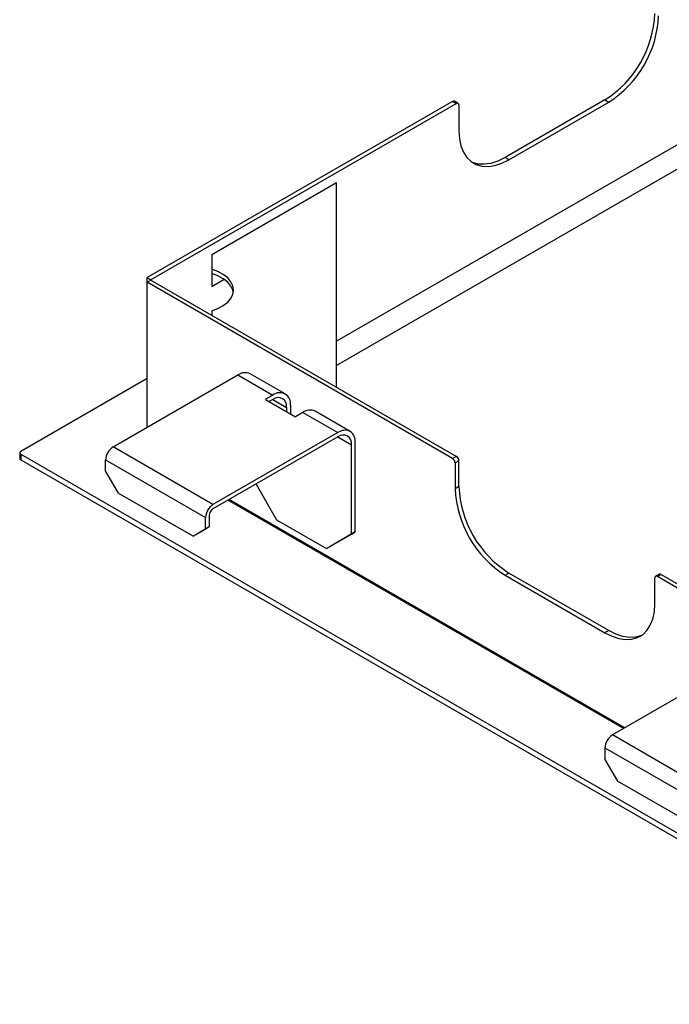
# Paper-space layout '_Isometric' of a CAD drawing. Units: millimetres. Extents: x -268 to 401, y -157 to 294.
# Drawn here: x -268 to -84, y -156 to 123 of the extents above; entities that cross this region are included whole.
import ezdxf

# ---------------------------------------------------------------- set-up
doc = ezdxf.new("R2010")
doc.units = ezdxf.units.MM

psp = doc.layouts.new('_Isometric')

# ---------------------------------------------------------------- linework, layer by layer
at = {"color": 7, "linetype": 'Continuous', "lineweight": 25}
for p, q in [((-145.66, 99.61), (-232.21, 49.65)), ((-144.6, 99), (-231.15, 49.03)), ((-145.66, 99.61), (-144.6, 99)), ((-144.1, 99.05), (-145.16, 99.66)), ((-143.9, 98.59), (-143.9, 91.24)), ((-102.53, 100.01), (-130.81, 83.69)), ((-129.75, 83.07), (-101.47, 99.4)), ((-102.53, 100.01), (-101.47, 99.4)), ((-66.15, 96.52), (-178.54, 31.64)), ((-70.45, 87.1), (-178.54, 24.7)), ((-129.75, 83.07), (-130.81, 83.69)), ((-178.54, 76.55), (-213.9, 56.14)), ((-178.54, 18.58), (-178.54, 76.55)), ((-213.9, 56.14), (-213.9, 47.15)), ((-232.21, 7.19), (-232.21, 49.65)), ((-232.21, 49.65), (-231.15, 49.03)), ((-232.21, 48.34), (-231.15, 48.95)), ((-145.66, -1.62), (-232.21, 48.34)), ((-231.15, 49.03), (-231.15, 48.95)), ((-231.15, 48.95), (-144.6, -1.01)), ((-213.9, 47.15), (-210.39, 49.18)), ((-213.9, 40.24), (-213.9, 38.99)), ((-193.08, 16.68), (-202.98, 22.4)), ((-232.21, 21.06), (-267.99, 0.41)), ((-241.83, 1.64), (-206.48, 22.05)), ((-206.48, 22.05), (-196.58, 16.34)), ((-196.58, 16.34), (-198.7, 15.11)), ((-198.7, 15.11), (-190.21, 10.21)), ((-196.58, 15.11), (-197.64, 14.5)), ((-196.58, 15.11), (-192.69, 12.86)), ((-192.69, 12.86), (-192.69, 11.64)), ((-191.63, 13.48), (-191.63, 11.03)), ((-188.09, 11.44), (-190.21, 10.21)), ((-188.09, 11.44), (-178.19, 5.72)), ((-174.69, 6.07), (-184.59, 11.78)), ((-178.19, 5.72), (-213.55, -14.69)), ((-178.19, 4.5), (-213.55, -15.91)), ((-178.19, 4.5), (-174.3, 2.25)), ((-173.24, -22.45), (-173.24, 2.86)), ((-268.29, 0), (-268.29, -1.63)), ((-213.55, -14.69), (-241.83, 1.64)), ((-174.3, -23.06), (-174.3, 2.25)), ((-267.99, -0.41), (-0.71, -154.71)), ((-267.99, -0.41), (-267.99, -2.04)), ((-267.99, -2.04), (-0.71, -156.34)), ((-243.95, -2.03), (-215.67, -18.36)), ((-243.95, -5.3), (-243.95, -2.03)), ((-144.6, -1.01), (-145.66, -1.62)), ((-143.9, -2.24), (-144.96, -2.85)), ((-143.9, -9.59), (-143.9, -2.24)), ((-243.95, -5.3), (-240.42, -11.42)), ((-144.96, -2.85), (-144.96, -10.2)), ((-201.35, -8.87), (-195.52, -18.98)), ((-143.9, -9.59), (-144.96, -10.2)), ((-219.2, -23.67), (-240.42, -11.42)), ((-209.25, -13.43), (-97.17, -78.13)), ((-96.88, -77.96), (-208.96, -13.26)), ((-215.67, -21.63), (-215.67, -18.36)), ((-214.61, -17.75), (-214.61, -21.02)), ((-195.52, -18.98), (-181.37, -27.14)), ((-219.2, -23.67), (-215.67, -21.63)), ((-214.61, -21.02), (-218.14, -23.06)), ((-214.61, -21.02), (-215.67, -21.63)), ((-218.14, -23.06), (-219.2, -23.67)), ((-181.37, -27.14), (-174.3, -23.06)), ((-173.24, -22.45), (-180.31, -26.53)), ((-174.3, -23.06), (-173.24, -22.45)), ((-181.37, -27.14), (-180.31, -26.53)), ((-130.81, -34.69), (-129.75, -34.08)), ((-130.81, -34.69), (-102.53, -51.02)), ((-101.47, -50.41), (-129.75, -34.08)), ((-88.39, -42.85), (-88.39, -35.51)), ((-87.12, -34.44), (-88.18, -35.05)), ((-87.68, -35.1), (-86.62, -34.49)), ((-1.13, -85.06), (-87.68, -35.1)), ((-86.62, -34.49), (-0.07, -84.45)), ((-101.47, -50.41), (-102.53, -51.02)), ((-65.05, -59.59), (-100.41, -80)), ((-72.12, -96.33), (-100.41, -80)), ((-102.53, -83.68), (-74.25, -100)), ((-102.53, -83.68), (-102.53, -86.94)), ((-102.53, -86.94), (-98.99, -93.07)), ((-77.78, -105.31), (-98.99, -93.07))]:
    psp.add_line(p, q, dxfattribs=at)
at = {"color": 7, "linetype": 'Continuous', "lineweight": 25, "flags": 128}
for points in [[(-143.9, 91.24), (-143.75, 89), (-143.32, 86.97), (-142.62, 85.19), (-141.65, 83.71), (-140.44, 82.54), (-139.02, 81.72), (-137.4, 81.25), (-135.63, 81.16), (-133.74, 81.43), (-131.77, 82.08), (-129.75, 83.07)], [(-130.81, 83.69), (-132.83, 82.69), (-134.8, 82.05), (-136.69, 81.77), (-138.46, 81.86), (-140.08, 82.33), (-140.27, 82.41)], [(-213.9, 40.24), (-212.14, 40.89), (-210.62, 41.72), (-209.37, 42.69), (-208.46, 43.77), (-207.89, 44.93), (-207.7, 46.13), (-207.89, 47.34), (-208.46, 48.5), (-209.37, 49.58), (-210.62, 50.55), (-212.14, 51.37), (-213.9, 52.03)], [(-207.75, 45.52), (-207.89, 46.11), (-208.46, 47.27), (-209.37, 48.36), (-210.62, 49.33), (-212.14, 50.15), (-213.9, 50.8)], [(-102.53, -51.02), (-100.52, -52.02), (-98.55, -52.66), (-96.66, -52.94), (-94.88, -52.84), (-93.27, -52.38), (-91.84, -51.56), (-90.63, -50.39), (-89.67, -48.9), (-88.96, -47.13), (-88.53, -45.1), (-88.39, -42.85)], [(-92.02, -51.68), (-92.21, -51.77), (-93.82, -52.23), (-95.59, -52.32), (-97.49, -52.05), (-99.46, -51.4), (-101.47, -50.41)]]:
    psp.add_lwpolyline(points, dxfattribs=at)
at = {"color": 7, "linetype": 'Continuous', "lineweight": 25}
for centre, radius, start, end in [((-118.97, 125.84), 30.61, 302.4871, 357.5129), ((-117.91, 125.23), 30.61, 302.4873, 357.5127), ((-145.37, 99.2), 0.503, 65.6929, 125.6176), ((-144.33, 98.66), 0.437, 350.786, 129.2033), ((-204.42, 19.19), 3.52, 65.686, 125.6182), ((-194.64, 13.97), 3.06, 350.786, 129.2033), ((-195.06, 13.25), 2.4, 350.786, 129.2033), ((-186.04, 8.57), 3.52, 65.6929, 125.6176), ((-176.14, 2.86), 3.52, 65.686, 125.6182), ((-176.75, 3.21), 3.52, 354.3796, 54.302), ((-176.67, 2.64), 2.4, 350.786, 129.2033), ((-267.84, 0), 0.437, 110.7834, 249.2166), ((-239.63, -2.18), 4.33, 148.8563, 178.0435), ((-239.54, -2.03), 4.33, 121.9547, 151.1444), ((-267.79, -1.58), 0.503, 185.6948, 245.6253), ((-146.49, -2.92), 1.54, 2.6055, 57.3945), ((-145.43, -2.31), 1.54, 2.6055, 57.3945), ((-114.37, -8.87), 30.61, 182.4871, 237.5129), ((-113.31, -8.26), 30.61, 182.4873, 237.5127), ((-211.34, -18.51), 4.33, 148.8563, 178.0435), ((-211.26, -18.36), 4.33, 121.9547, 151.1444), ((-212.3, -17.86), 2.31, 122.6055, 177.3945), ((-87.96, -35.44), 0.437, 50.7967, 189.214), ((-86.91, -34.89), 0.503, 54.3824, 114.3071), ((-98.12, -83.67), 4.33, 121.9547, 151.1444), ((-98.2, -83.82), 4.33, 148.8563, 178.0435)]:
    psp.add_arc(centre, radius, start, end, dxfattribs=at)

doc.saveas('drawing.dxf')
